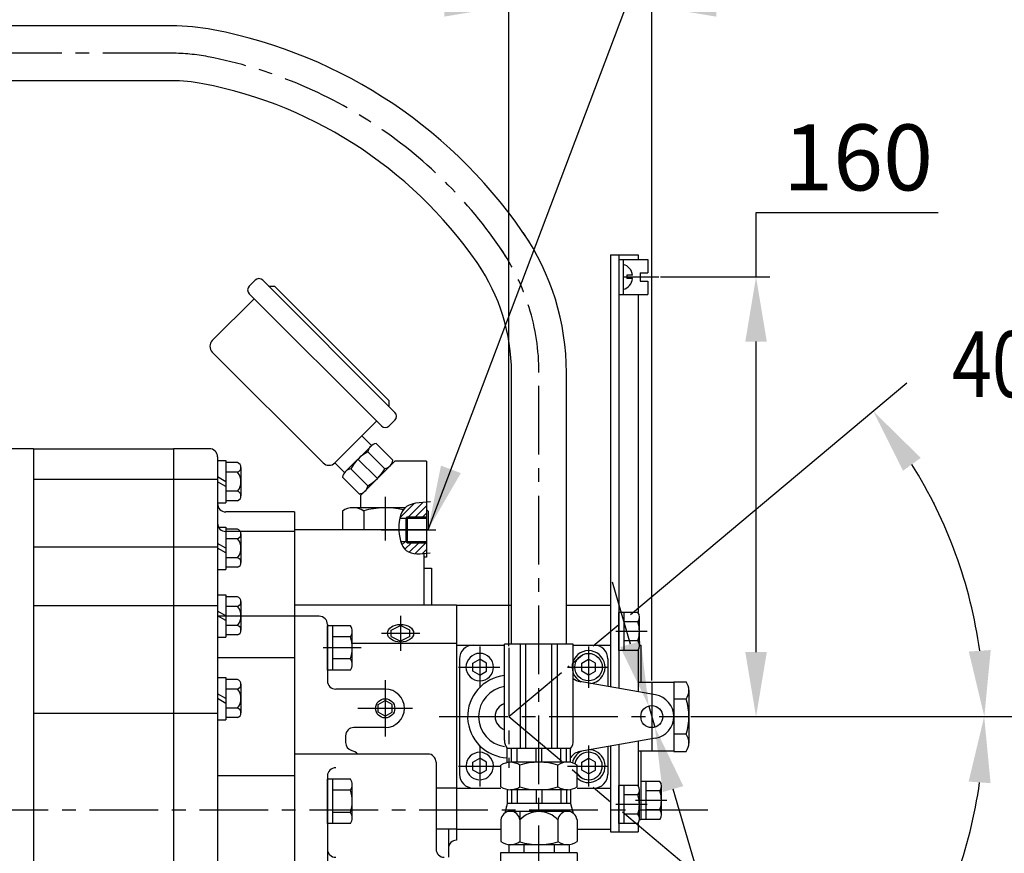
# Model space of a CAD drawing. Extents: x 0 to 4230, y -21 to 3019.
# Drawn here: x 1911 to 2269, y 1437 to 1740 of the extents above; entities that cross this region are included whole.
import ezdxf

# ---------------------------------------------------------------- set-up
doc = ezdxf.new("R2010")
doc.units = 0
doc.header["$LTSCALE"] = 10
doc.header["$MEASUREMENT"] = 0
doc.linetypes.add('CENTER', pattern=[2, 1.25, -0.25, 0.25, -0.25])
doc.linetypes.add('HIDDEN', pattern=[0.375, 0.25, -0.125])
doc.layers.get('0').update_dxf_attribs({"linetype": 'CONTINUOUS'})
doc.layers.get('DEFPOINTS').update_dxf_attribs({"linetype": 'CONTINUOUS'})
for name, color, linetype in [('1', 1, 'CENTER'), ('14', 14, 'CONTINUOUS'), ('3', 3, 'HIDDEN'), ('4', 4, 'CONTINUOUS'), ('DIM', 6, 'CONTINUOUS')]:
    doc.layers.add(name, color=color, linetype=linetype)
doc.styles.add('GHS', font='romans', dxfattribs={"bigfont": 'ghs'})
doc.dimstyles.new('A1', dxfattribs={"dimscale": 1.6, "dimtxt": 15, "dimasz": 12, "dimexe": 4, "dimexo": 0.7, "dimgap": 6, "dimtad": 1, "dimtoh": 1, "dimdsep": 46, "dimtxsty": 'Standard', "dimcen": 0, "dimclrd": 2, "dimclre": 2, "dimclrt": 6, "dimaunit": 1, "dimadec": 0, "dimazin": 0, "dimtp": 0.02, "dimtfac": 0.65, "dimtmove": 0, "dimatfit": 3, "dimfxl": 0, "dimtolj": 1, "dimarcsym": 0})

# ---------------------------------------------------------------- blocks, each defined once
blk = doc.blocks.new('*D15')
at = {"layer": 'DEFPOINTS', "color": 0}
for p in [(2143.45, 1646.34), (2154.42, 1486.34), (2178.87, 1486.34)]:
    blk.add_point(p, dxfattribs=at)
at = {"layer": 'DIM', "color": 2, "lineweight": -2}
for p, q in [((2178.87, 1646.34), (2178.87, 1669.84)), ((2178.87, 1669.84), (2245.16, 1669.84)), ((2144.15, 1646.34), (2183.87, 1646.34)), ((2178.87, 1509.84), (2178.87, 1622.84)), ((2155.12, 1486.34), (2183.87, 1486.34))]:
    blk.add_line(p, q, dxfattribs=at)
at = {"layer": 'DIM', "color": 2}
for points in [[(2174.95, 1622.84), (2182.79, 1622.84), (2178.87, 1646.34)], [(2174.95, 1509.84), (2182.79, 1509.84), (2178.87, 1486.34)]]:
    blk.add_solid(points, dxfattribs=at)
at = {"layer": 'DIM', "color": 6, "insert": (2216.01, 1689.84), "char_height": 24, "attachment_point": 5, "style": 'GHS'}
blk.add_mtext('\\A1;160', dxfattribs=at)
blk = doc.blocks.new('*D22')
at = {"layer": 'DEFPOINTS', "color": 0}
for p in [(2088.92, 1744.99), (2088.92, 1511.33), (2140.92, 1498.83)]:
    blk.add_point(p, dxfattribs=at)
at = {"layer": 'DIM', "color": 2, "lineweight": -2}
for p, q in [((2088.92, 1512.03), (2088.92, 1749.99)), ((2140.92, 1499.53), (2140.92, 1749.99)), ((2065.42, 1744.99), (2041.92, 1744.99)), ((2140.92, 1744.99), (2088.92, 1744.99)), ((2164.42, 1744.99), (2187.92, 1744.99))]:
    blk.add_line(p, q, dxfattribs=at)
at = {"layer": 'DIM', "color": 2}
for points in [[(2065.42, 1748.9), (2065.42, 1741.07), (2088.92, 1744.99)], [(2164.42, 1748.9), (2164.42, 1741.07), (2140.92, 1744.99)]]:
    blk.add_solid(points, dxfattribs=at)
at = {"layer": 'DIM', "color": 6, "insert": (2114.92, 1764.99), "char_height": 24, "attachment_point": 5, "style": 'GHS'}
blk.add_mtext('\\A1;52', dxfattribs=at)
blk = doc.blocks.new('*D92')
at = {"layer": 'DEFPOINTS', "color": 0}
for p in [(2139.8, 1490.18), (2142.05, 1482.51)]:
    blk.add_point(p, dxfattribs=at)
at = {"layer": 'DIM', "color": 2, "lineweight": -2}
for p, q in [((2133.2, 1512.74), (2126.6, 1535.29)), ((2139.8, 1490.18), (2142.05, 1482.51)), ((2206.68, 1261.66), (2148.65, 1459.95)), ((2255.14, 1261.66), (2206.68, 1261.66))]:
    blk.add_line(p, q, dxfattribs=at)
at = {"layer": 'DIM', "color": 2}
for points in [[(2136.96, 1513.84), (2129.44, 1511.64), (2139.8, 1490.18)], [(2152.41, 1461.05), (2144.89, 1458.85), (2142.05, 1482.51)]]:
    blk.add_solid(points, dxfattribs=at)
at = {"layer": 'DIM', "color": 6, "insert": (2236.28, 1281.66), "char_height": 24, "attachment_point": 5, "style": 'GHS'}
blk.add_mtext('\\A1;∅8', dxfattribs=at)

msp = doc.modelspace()

# ---------------------------------------------------------------- hatches: boundary and pattern name
at = {"layer": '14'}
h = msp.add_hatch(dxfattribs=at)
h.set_pattern_fill('ANSI31', color=256, scale=15, style=0)
h.set_pattern_definition([(45, (2049.2511, 1545.3856), (-1.32583, 1.32583), [])])
edge = h.paths.add_edge_path()
edge.add_spline(control_points=[(2058.924, 1564.3886), (2055.6821, 1564.2355), (2051.1841, 1563.7131), (2049.5566, 1559.9563), (2049.2511, 1558.5942)], knot_values=[1.33336292, 1.33336292, 1.33336292, 1.33336292, 9.8668403, 13.86859105, 13.86859105, 13.86859105, 13.86859105], degree=3, periodic=0)
edge.add_line((2049.2511, 1558.5942), (2051.424, 1558.5942))
edge.add_line((2051.424, 1558.5942), (2051.924, 1559.0942))
edge.add_line((2051.924, 1559.0942), (2058.924, 1559.0942))
edge.add_line((2058.924, 1559.0942), (2058.924, 1564.3886))
edge = h.paths.add_edge_path()
edge.add_line((2058.924, 1549.5942), (2051.924, 1549.5942))
edge.add_line((2051.924, 1549.5942), (2051.424, 1550.0942))
edge.add_line((2051.424, 1550.0942), (2049.5243, 1550.0942))
edge.add_spline(control_points=[(2049.5243, 1550.0942), (2049.955, 1548.6942), (2051.8259, 1545.3856), (2056.0681, 1545.4985), (2058.924, 1545.7659)], knot_values=[21.62822265, 21.62822265, 21.62822265, 21.62822265, 25.8429516, 33.37980771, 33.37980771, 33.37980771, 33.37980771], degree=3, periodic=0)
edge.add_line((2058.924, 1545.7659), (2058.924, 1549.5942))

# ---------------------------------------------------------------- linework, layer by layer
for p, q in [((1966.2348, 1737.7428), (1866.7154, 1737.7428)), ((1966.2348, 1717.7428), (1866.7154, 1717.7428)), ((2125.924, 1654.3442), (2135.924, 1654.3442)), ((2125.924, 1654.3442), (2125.924, 1497.1125)), ((2128.924, 1654.3442), (2128.924, 1496.5836)), ((2128.924, 1652.6942), (2128.924, 1639.9942)), ((2128.924, 1652.6942), (2139.524, 1652.6942)), ((2130.524, 1652.6942), (2130.524, 1639.9942)), ((2135.924, 1654.3442), (2135.924, 1652.6942)), ((2139.524, 1652.6942), (2139.524, 1647.8442)), ((1996.5679, 1645.1324), (1994.4466, 1643.0111)), ((1999.3963, 1645.1324), (2047.4796, 1597.0492)), ((2131.824, 1646.9442), (2131.824, 1645.7442)), ((2136.724, 1647.8442), (2136.724, 1644.8442)), ((2136.724, 1647.8442), (2139.524, 1647.8442)), ((2136.724, 1644.8442), (2139.524, 1644.8442)), ((2139.524, 1644.8442), (2139.524, 1639.9942)), ((2001.5176, 1643.0111), (2003.6389, 1643.0111)), ((2001.5176, 1643.0111), (2003.6389, 1643.0111)), ((2003.6389, 1643.0111), (2045.3582, 1601.2918)), ((1981.0115, 1623.2121), (1996.2143, 1638.4149)), ((1994.4466, 1640.1827), (2042.5298, 1592.0994)), ((2128.924, 1639.9942), (2139.524, 1639.9942)), ((2135.924, 1639.9942), (2135.924, 1524.1987)), ((1981.0115, 1618.9695), (2021.3166, 1578.6644)), ((2089.864, 1512.7242), (2089.88, 1611.5622)), ((2109.864, 1512.7242), (2109.88, 1611.5622)), ((2045.3582, 1599.1705), (2045.3582, 1601.2918)), ((2025.5593, 1578.6644), (2040.762, 1593.8672)), ((2047.4796, 1594.2207), (2045.3582, 1592.0994)), ((2035.4587, 1588.5639), (2038.9943, 1585.0283)), ((1915.924, 1583.8317), (1691.624, 1583.8317)), ((1915.924, 1583.8442), (1915.924, 793.3442)), ((1915.924, 1583.8442), (1966.924, 1583.8442)), ((1915.924, 1583.8317), (1915.924, 790.3442)), ((1966.924, 1583.8442), (1966.924, 1213.3442)), ((1966.924, 1583.8442), (1966.924, 993.3442)), ((1979.924, 1583.8442), (1966.924, 1583.8442)), ((2029.4517, 1575.4858), (2038.6373, 1584.6714)), ((2046.7579, 1579.6126), (2040.6548, 1585.7157)), ((1982.924, 1580.8442), (1982.924, 1257.3772)), ((2041.0943, 1572.9862), (2034.0232, 1580.0573)), ((2043.7355, 1576.5113), (2037.593, 1582.6539)), ((1982.924, 1579.5317), (1982.924, 1564.1317)), ((1982.924, 1579.5317), (1985.924, 1579.5317)), ((1985.924, 1579.5317), (1985.924, 1564.1317)), ((1990.2135, 1578.7599), (1985.924, 1578.7599)), ((1991.424, 1577.0278), (1991.424, 1566.6355)), ((2025.5593, 1578.6644), (2029.0948, 1575.1289)), ((2037.6221, 1570.3773), (2031.4342, 1576.5652)), ((2034.924, 1566.7864), (2047.4818, 1579.3442)), ((2058.924, 1579.3442), (2047.4818, 1579.3442)), ((2058.924, 1579.3442), (2058.924, 1544.3442)), ((1990.2135, 1575.2958), (1985.924, 1575.2958)), ((2034.5348, 1567.3409), (2028.4074, 1573.4683)), ((1982.924, 1572.6048), (1915.924, 1572.6048)), ((1990.2135, 1568.3676), (1985.924, 1568.3676)), ((2034.924, 1566.7864), (2034.924, 1562.3442)), ((1982.924, 1564.1317), (1985.924, 1564.1317)), ((1990.2135, 1564.9035), (1985.924, 1564.9035)), ((2051.2153, 1562.3442), (2032.2327, 1562.3442)), ((2010.924, 1560.853), (1985.924, 1560.853)), ((2010.924, 1560.853), (2010.924, 1311.7242)), ((2028.3356, 1561.1056), (2028.3356, 1554.3442)), ((2036.1298, 1561.1056), (2036.1298, 1554.3442)), ((2049.2511, 1558.5942), (2058.924, 1558.5942)), ((2051.924, 1559.0942), (2051.424, 1558.5942)), ((2051.424, 1558.5942), (2051.424, 1550.0942)), ((2051.924, 1559.0942), (2051.924, 1549.5942)), ((2059.5125, 1561.1056), (2059.5125, 1554.3442)), ((1982.924, 1555.3186), (1982.924, 1539.9186)), ((1982.924, 1555.3186), (1985.924, 1555.3186)), ((1985.924, 1555.3186), (1985.924, 1539.9186)), ((1990.2135, 1554.5468), (1985.924, 1554.5468)), ((2010.924, 1553.7309), (1985.924, 1553.7309)), ((1991.424, 1552.8148), (1991.424, 1542.4225)), ((2057.924, 1554.3442), (2010.924, 1554.3442)), ((2059.5125, 1554.3442), (2028.3356, 1554.3442)), ((1982.924, 1547.9387), (1915.924, 1547.9387)), ((1990.2135, 1551.0827), (1985.924, 1551.0827)), ((2049.5243, 1550.0942), (2058.924, 1550.0942)), ((2051.924, 1549.5942), (2051.424, 1550.0942)), ((2057.924, 1545.6817), (2057.924, 1526.8442)), ((2058.924, 1544.3442), (2057.924, 1544.3442)), ((1990.2135, 1544.1545), (1985.924, 1544.1545)), ((1990.2135, 1540.6904), (1985.924, 1540.6904)), ((1982.924, 1539.9186), (1985.924, 1539.9186)), ((2057.924, 1540.3442), (2060.7804, 1540.3442)), ((2060.7804, 1540.3442), (2060.7804, 1526.8442)), ((1982.924, 1530.6963), (1982.924, 1515.2963)), ((1982.924, 1530.6963), (1985.924, 1530.6963)), ((1985.924, 1530.6963), (1985.924, 1515.2963)), ((1990.2135, 1529.9245), (1985.924, 1529.9245)), ((1982.924, 1526.675), (1915.924, 1526.675)), ((1990.2135, 1526.4604), (1985.924, 1526.4604)), ((1991.424, 1528.1924), (1991.424, 1517.8001)), ((2069.924, 1526.8442), (2010.924, 1526.8442)), ((2069.924, 1526.8442), (2069.924, 1441.3442)), ((2069.924, 1526.8442), (2069.924, 1445.3442)), ((2069.924, 1526.8442), (2089.864, 1526.8442)), ((2109.864, 1526.8442), (2125.924, 1526.8442)), ((2125.924, 1526.8442), (2125.924, 1497.1125)), ((2010.924, 1522.8442), (1982.924, 1522.8442)), ((2019.924, 1522.8442), (2010.924, 1522.8442)), ((2135.8735, 1524.2724), (2128.924, 1524.2724)), ((2128.924, 1510.416), (2128.924, 1524.2724)), ((2130.924, 1510.416), (2130.924, 1524.2724)), ((1990.2135, 1519.5321), (1985.924, 1519.5321)), ((2022.924, 1519.8442), (2022.924, 1499.3442)), ((2022.924, 1503.2613), (2022.924, 1519.4271)), ((2031.2817, 1519.4271), (2022.924, 1519.4271)), ((2024.924, 1503.2613), (2024.924, 1519.4271)), ((2046.1315, 1517.8179), (2049.524, 1519.5221)), ((2052.9165, 1517.8179), (2049.524, 1519.5221)), ((2135.8735, 1520.8083), (2130.924, 1520.8083)), ((2136.424, 1512.1481), (2136.424, 1522.5404)), ((1990.2135, 1516.068), (1985.924, 1516.068)), ((2031.924, 1505.2821), (2031.924, 1517.4064)), ((1982.924, 1515.2963), (1985.924, 1515.2963)), ((2031.2817, 1515.3857), (2024.924, 1515.3857)), ((2069.924, 1512.9763), (2031.924, 1512.9763)), ((2046.1315, 1515.5026), (2049.524, 1513.7984)), ((2052.9165, 1515.5026), (2049.524, 1513.7984)), ((2069.924, 1512.3442), (2087.364, 1512.3442)), ((2087.364, 1477.7242), (2087.364, 1512.7242)), ((2112.364, 1512.7242), (2087.364, 1512.7242)), ((2093.1284, 1474.7242), (2093.1284, 1512.7242)), ((2095.1284, 1474.7242), (2095.1284, 1512.7242)), ((2104.5997, 1474.7242), (2104.5997, 1512.7242)), ((2106.5997, 1474.7242), (2106.5997, 1512.7242)), ((2112.364, 1477.7242), (2112.364, 1512.7242)), ((2112.364, 1512.3442), (2125.924, 1512.3442)), ((2112.364, 1512.3442), (2119.924, 1512.3442)), ((2135.9131, 1513.8801), (2130.924, 1513.8801)), ((2136.4176, 1512.3442), (2136.924, 1512.3442)), ((2136.924, 1512.3442), (2136.924, 1498.8442)), ((2135.8735, 1510.416), (2128.924, 1510.416)), ((2135.924, 1510.4898), (2135.924, 1495.3493)), ((2010.924, 1507.7242), (1982.924, 1507.7242)), ((2031.328, 1507.3028), (2024.924, 1507.3028)), ((2070.924, 1507.3442), (2070.924, 1465.3442)), ((2075.824, 1505.7876), (2078.324, 1507.231)), ((2075.824, 1502.9009), (2075.824, 1505.7876)), ((2080.824, 1505.7876), (2078.324, 1507.231)), ((2080.824, 1502.9009), (2080.824, 1505.7876)), ((2115.424, 1505.7876), (2117.924, 1507.231)), ((2115.424, 1502.9009), (2115.424, 1505.7876)), ((2120.424, 1505.7876), (2117.924, 1507.231)), ((2120.424, 1502.9009), (2120.424, 1505.7876)), ((2124.924, 1507.3442), (2124.924, 1497.2889)), ((2031.2817, 1503.2613), (2022.924, 1503.2613)), ((2078.324, 1501.4575), (2075.824, 1502.9009)), ((2078.324, 1501.4575), (2080.824, 1502.9009)), ((2117.924, 1501.4575), (2115.424, 1502.9009)), ((2117.924, 1501.4575), (2120.424, 1502.9009)), ((1982.924, 1500.5896), (1982.924, 1485.1896)), ((1982.924, 1500.5896), (1985.924, 1500.5896)), ((1985.924, 1500.5896), (1985.924, 1485.1896)), ((1990.2135, 1499.8178), (1985.924, 1499.8178)), ((1991.424, 1498.0857), (1991.424, 1487.6934)), ((2142.3132, 1494.2227), (2114.7383, 1499.0849)), ((2135.924, 1498.8442), (2148.924, 1498.8442)), ((2148.924, 1499.0442), (2148.924, 1473.6442)), ((2148.924, 1499.0442), (2153.4168, 1499.0442)), ((1990.2135, 1496.3537), (1985.924, 1496.3537)), ((2043.924, 1496.3442), (2025.924, 1496.3442)), ((2154.424, 1495.9971), (2154.424, 1476.6913)), ((2041.424, 1490.7876), (2043.924, 1492.231)), ((2041.424, 1487.9009), (2041.424, 1490.7876)), ((2046.424, 1490.7876), (2043.924, 1492.231)), ((2046.424, 1487.9009), (2046.424, 1490.7876)), ((2153.4168, 1492.6951), (2148.924, 1492.6951)), ((1982.924, 1487.4464), (1915.924, 1487.4464)), ((1990.2135, 1489.4255), (1985.924, 1489.4255)), ((2043.924, 1486.4575), (2041.424, 1487.9009)), ((2043.924, 1486.4575), (2046.424, 1487.9009)), ((1982.924, 1485.1896), (1985.924, 1485.1896)), ((1990.2135, 1485.9614), (1985.924, 1485.9614)), ((2043.924, 1482.3442), (2032.524, 1482.3442)), ((2153.4168, 1479.9934), (2148.924, 1479.9934)), ((2029.524, 1479.3442), (2029.5325, 1479.2763)), ((2029.5325, 1479.2763), (2029.524, 1476.8836)), ((2142.3132, 1478.4658), (2114.7383, 1473.6036)), ((2135.924, 1477.3392), (2135.924, 1461.1987)), ((2059.424, 1472.7242), (2010.924, 1472.7242)), ((2088.364, 1469.6211), (2088.364, 1474.7242)), ((2111.364, 1474.7242), (2088.364, 1474.7242)), ((2089.8907, 1469.7242), (2089.8907, 1474.7242)), ((2091.8907, 1469.7242), (2091.8907, 1474.7242)), ((2098.864, 1469.7242), (2098.864, 1474.7242)), ((2100.864, 1469.7242), (2100.864, 1474.7242)), ((2107.8373, 1469.7242), (2107.8373, 1474.7242)), ((2109.8373, 1469.7889), (2109.8373, 1474.7242)), ((2111.364, 1469.7004), (2111.364, 1474.7242)), ((2124.924, 1475.3996), (2124.924, 1465.3442)), ((2125.924, 1475.5759), (2125.924, 1447.3442)), ((2125.924, 1475.5759), (2125.924, 1444.3442)), ((2128.924, 1476.1049), (2128.924, 1444.3442)), ((2135.924, 1473.8442), (2148.924, 1473.8442)), ((2136.924, 1473.8442), (2136.924, 1448.8442)), ((2148.924, 1473.6442), (2153.4168, 1473.6442)), ((2062.424, 1469.7242), (2062.424, 1438.1242)), ((2075.824, 1469.7876), (2078.324, 1471.231)), ((2075.824, 1466.9009), (2075.824, 1469.7876)), ((2080.824, 1469.7876), (2078.324, 1471.231)), ((2080.824, 1466.9009), (2080.824, 1469.7876)), ((2087.8913, 1469.5123), (2088.364, 1469.7853)), ((2109.2842, 1469.7242), (2089.4717, 1469.7242)), ((2115.424, 1469.7876), (2117.924, 1471.231)), ((2115.424, 1466.9009), (2115.424, 1469.7876)), ((2120.424, 1469.7876), (2117.924, 1471.231)), ((2120.424, 1466.9009), (2120.424, 1469.7876)), ((2078.324, 1465.4575), (2075.824, 1466.9009)), ((2078.324, 1465.4575), (2080.824, 1466.9009)), ((2086.0076, 1460.8252), (2086.0076, 1468.6232)), ((2092.9358, 1460.746), (2092.9358, 1468.7025)), ((2106.7922, 1460.8252), (2106.7922, 1468.7025)), ((2113.7204, 1460.8252), (2113.7204, 1468.7025)), ((2117.924, 1465.4575), (2115.424, 1466.9009)), ((2117.924, 1465.4575), (2120.424, 1466.9009)), ((2010.924, 1464.7242), (1982.924, 1464.7242)), ((2022.924, 1464.7242), (2022.924, 1323.0042)), ((2022.924, 1447.4113), (2022.924, 1463.5771)), ((2031.2817, 1463.5771), (2022.924, 1463.5771)), ((2024.924, 1447.4113), (2024.924, 1463.5771)), ((2143.8735, 1462.7724), (2136.924, 1462.7724)), ((2138.924, 1448.916), (2138.924, 1462.7724)), ((2031.2817, 1459.5357), (2024.924, 1459.5357)), ((2031.924, 1449.4321), (2031.924, 1461.5564)), ((2069.924, 1460.3442), (2062.424, 1460.3442)), ((2069.924, 1460.3442), (2086.0076, 1460.3442)), ((2088.364, 1459.8274), (2088.364, 1454.7242)), ((2110.2563, 1459.7242), (2089.4717, 1459.7242)), ((2089.8907, 1459.7242), (2089.8907, 1454.7242)), ((2091.8907, 1459.7242), (2091.8907, 1454.7242)), ((2098.864, 1459.7242), (2098.864, 1454.7242)), ((2100.864, 1459.7242), (2100.864, 1454.7242)), ((2106.7922, 1460.8252), (2106.7922, 1460.746)), ((2107.8373, 1459.7242), (2107.8373, 1454.7242)), ((2109.8373, 1459.7242), (2109.8373, 1454.7242)), ((2111.364, 1459.8274), (2111.364, 1454.7242)), ((2113.7204, 1460.3442), (2125.924, 1460.3442)), ((2113.7204, 1460.3442), (2119.924, 1460.3442)), ((2135.8735, 1461.2724), (2128.924, 1461.2724)), ((2128.924, 1447.416), (2128.924, 1461.2724)), ((2130.924, 1447.416), (2130.924, 1461.2724)), ((2136.424, 1449.1481), (2136.424, 1459.5404)), ((2143.8735, 1459.3083), (2138.924, 1459.3083)), ((2144.424, 1450.6481), (2144.424, 1461.0404)), ((2088.364, 1454.7242), (2087.4174, 1451.1914)), ((2111.364, 1454.7242), (2088.364, 1454.7242)), ((2111.364, 1454.7242), (2112.3106, 1451.1914)), ((2135.8735, 1457.8083), (2130.924, 1457.8083)), ((2031.328, 1451.4528), (2024.924, 1451.4528)), ((2087.864, 1453.4535), (2088.0235, 1453.4535)), ((2111.2265, 1451.7746), (2088.5015, 1451.7746)), ((2092.9358, 1451.7242), (2092.9358, 1440.8252)), ((2143.9131, 1452.3801), (2138.924, 1452.3801)), ((2086.0076, 1448.7242), (2086.0076, 1440.8252)), ((2106.7922, 1448.7242), (2106.7922, 1440.746)), ((2113.7204, 1448.7242), (2113.7204, 1440.8252)), ((2135.9131, 1450.8801), (2130.924, 1450.8801)), ((2135.924, 1447.4898), (2135.924, 1444.3442)), ((2136.4086, 1448.8442), (2136.924, 1448.8442)), ((2143.8735, 1448.916), (2136.924, 1448.916)), ((2031.2817, 1447.4113), (2022.924, 1447.4113)), ((2069.924, 1445.3442), (2062.424, 1445.3442)), ((2066.924, 1445.3442), (2066.924, 1435.1242)), ((2069.924, 1445.3442), (2086.0076, 1445.3442)), ((2113.7204, 1445.3442), (2125.924, 1445.3442)), ((2125.924, 1444.3442), (2135.924, 1444.3442)), ((2135.8735, 1447.416), (2128.924, 1447.416)), ((2085.924, 1436.7242), (2085.924, 1353.1242)), ((2113.804, 1436.7242), (2085.924, 1436.7242)), ((2088.8944, 1439.7242), (2088.8944, 1436.7242)), ((2110.8337, 1439.7242), (2088.8944, 1439.7242)), ((2110.2563, 1439.7242), (2089.4717, 1439.7242)), ((2094.3792, 1439.7242), (2094.3792, 1436.7242)), ((2105.3488, 1439.7242), (2105.3488, 1436.7242)), ((2110.8337, 1439.7242), (2110.8337, 1436.7242)), ((2113.804, 1436.7242), (2113.804, 1353.1242))]:
    msp.add_line(p, q)
at = {"color": 7, "ltscale": 0.5}
for p, q in [((2133.924, 1646.9442), (2131.824, 1646.9442)), ((2133.924, 1645.7442), (2131.824, 1645.7442))]:
    msp.add_line(p, q, dxfattribs=at)
at = {"color": 7, "linetype": 'Continuous', "ltscale": 0.5}
for p, q in [((2046.1315, 1515.5026), (2046.1315, 1517.8179)), ((2052.9165, 1515.5026), (2052.9165, 1517.8179))]:
    msp.add_line(p, q, dxfattribs=at)
for centre, radius in [((2117.924, 1504.3442), 5), ((2140.924, 1486.3442), 4)]:
    msp.add_circle(centre, radius)
at = {"color": 7}
msp.add_circle((2043.924, 1489.3442), 3.5, dxfattribs=at)
for centre, radius, start, end in [((1966.2348, 1657.7428), 80, 79.096399, 90), ((1947.8048, 1562.0699), 177.4318, 33.18722, 79.096399), ((1966.2348, 1657.7428), 60, 79.096399, 90), ((1947.8048, 1562.0699), 157.4318, 33.18722, 79.096399), ((2019.88, 1611.5622), 90, 0, 34.476456), ((2019.88, 1611.5622), 70, 0, 34.476456), ((1997.9821, 1643.7182), 2, 45, 135), ((1995.8608, 1641.5969), 2, 135, 225), ((1983.1328, 1621.0908), 3, 135, 225), ((2046.0653, 1595.6349), 2, 315, 45), ((2043.944, 1593.5136), 2, 225, 315), ((1979.924, 1580.8442), 3, 0, 90), ((2041.289, 1582.0197), 3.75, 99.73561, 170.26439), ((2044.6511, 1569.472), 15, 118.221345, 151.778655), ((1989.5796, 1577.0278), 1.8444, 290.101543, 69.898457), ((2023.4379, 1580.7857), 3, 225, 315), ((2032.1034, 1572.8342), 3.75, 99.73561, 170.26439), ((2030.5068, 1583.5823), 15, 298.317338, 331.874696), ((2043.0626, 1580.2504), 3.75, 279.679119, 350.207938), ((1985.8622, 1571.8317), 5.5618, 321.476689, 38.523311), ((2033.9905, 1570.982), 3.6816, 278.502148, 350.546672), ((1989.5796, 1566.6355), 1.8444, 290.101543, 69.898457), ((1985.924, 1563.853), 3, 180, 270), ((2032.2327, 1555.5942), 6.75, 54.73561, 125.26439), ((2043.924, 1535.3442), 27, 75.936009, 106.778655), ((2055.6154, 1555.5942), 6.75, 54.73561, 60.648151), ((1985.924, 1556.7309), 3, 180, 270), ((1989.5796, 1552.8148), 1.8444, 290.101543, 69.898457), ((1985.8622, 1547.6186), 5.5618, 321.476689, 38.523311), ((1989.5796, 1542.4225), 1.8444, 290.101543, 69.898457), ((1989.5796, 1528.1924), 1.8444, 290.101543, 69.898457), ((1985.8622, 1522.9963), 5.5618, 321.476689, 38.523311), ((2019.924, 1519.8442), 3, 0, 90), ((2133.424, 1522.5404), 3, 324.73561, 35.26439), ((1989.5796, 1517.8001), 1.8444, 290.101543, 69.898457), ((2028.424, 1517.4064), 3.5, 324.73561, 35.26439), ((2124.424, 1517.3442), 12, 343.221345, 16.778655), ((2017.924, 1511.3442), 14, 343.221345, 16.778655), ((2075.924, 1507.3442), 5, 90, 180), ((2119.924, 1507.3442), 5, 0, 90), ((2133.424, 1512.1481), 3, 324.73561, 35.26439), ((2078.324, 1504.3442), 5, 90, 270), ((2078.324, 1504.3442), 5, 270, 90), ((2117.924, 1504.3442), 6, 277.16893, 242.83107), ((2028.424, 1505.2821), 3.5, 324.73561, 35.26439), ((2088.924, 1486.3442), 15, 95.969555, 267.86046), ((1989.5796, 1498.0857), 1.8444, 290.101543, 69.898457), ((2025.924, 1499.3442), 3, 180, 270), ((2115.6066, 1504.0089), 5, 229.570625, 260), ((2148.9255, 1495.8697), 5.5, 324.746492, 35.253508), ((1985.8622, 1492.8896), 5.5618, 321.476689, 38.523311), ((2043.924, 1489.3442), 7, 270, 90), ((2088.924, 1486.3442), 11, 98.15307, 261.84693), ((2140.924, 1486.3442), 8, 280, 80), ((2088.924, 1486.3442), 5, 108.179801, 251.820199), ((2132.427, 1486.3442), 22, 343.221345, 16.778655), ((1989.5796, 1487.6934), 1.8444, 290.101543, 69.898457), ((2032.524, 1479.3442), 3, 90, 180), ((2148.9255, 1476.8188), 5.5, 324.746492, 35.253508), ((2032.524, 1476.8836), 3, 180, 252.542397), ((2091.4631, 1477.4239), 4.11, 175.809669, 221.060228), ((2108.265, 1477.4239), 4.11, 318.939772, 4.190331), ((2029.524, 1467.3442), 7, 50.225777, 72.542397), ((2059.424, 1469.7242), 3, 0, 90), ((2078.324, 1468.3442), 5, 90, 266.371825), ((2078.324, 1468.3442), 5, 273.628175, 90), ((2088.924, 1489.4942), 27, 326.213046, 326.494177), ((2115.6066, 1468.6795), 5, 100, 146.494177), ((2117.924, 1468.3442), 6, 117.16893, 168.587856), ((2117.924, 1468.3442), 5, 212.783909, 170.780872), ((2117.924, 1468.3442), 6, 225.524925, 82.83107), ((2089.4717, 1463.7242), 6, 54.73561, 125.26439), ((2099.864, 1445.7242), 24, 73.221345, 106.778655), ((2110.2563, 1463.8035), 6, 54.73561, 125.26439), ((2025.924, 1464.7242), 3, 90, 180), ((2028.424, 1461.5564), 3.5, 324.73561, 35.26439), ((2075.924, 1465.3442), 5, 180, 270), ((2119.924, 1465.3442), 5, 270, 0), ((2141.424, 1461.0404), 3, 324.73561, 35.26439), ((2017.924, 1455.4942), 14, 343.221345, 16.778655), ((2089.4717, 1465.7242), 6, 234.73561, 305.26439), ((2099.864, 1483.7242), 24, 253.221345, 286.778655), ((2110.2563, 1465.7242), 6, 234.73561, 305.26439), ((2133.424, 1459.5404), 3, 324.73561, 35.26439), ((2132.424, 1455.8442), 12, 343.221345, 16.778655), ((2124.424, 1454.3442), 12, 343.221345, 16.778655), ((2028.424, 1449.4321), 3.5, 324.73561, 35.26439), ((2089.4717, 1448.3811), 3.4811, 5.656638, 174.343362), ((2099.864, 1442.3815), 9.3931, 42.474075, 137.525925), ((2110.2563, 1448.3811), 3.4811, 5.656638, 174.343362), ((2141.424, 1450.6481), 3, 324.73561, 35.26439), ((2133.424, 1449.1481), 3, 324.73561, 35.26439), ((2069.924, 1438.3442), 3, 90, 180), ((2089.4717, 1445.7242), 6, 234.73561, 305.26439), ((2099.864, 1463.7242), 24, 253.221345, 286.778655), ((2110.2563, 1445.7242), 6, 234.73561, 305.26439), ((2025.924, 1438.1242), 3, 180, 270), ((2065.424, 1438.1242), 3, 180, 270)]:
    msp.add_arc(centre, radius, start, end)
at = {"ltscale": 0.5}
for centre, start, end in [((2129.5812, 1646.5902), 4.659936, 77.503567), ((2129.5812, 1646.0982), 282.496433, 355.340064)]:
    msp.add_arc(centre, 4.3572, start, end, dxfattribs=at)
msp.add_ellipse((2049.524, 1516.6602), major_axis=(4.75, 0), ratio=0.68039444)
at = {"layer": '1', "ltscale": 2}
for p, q in [((1966.2348, 1727.7428), (1866.7154, 1727.7451)), ((2130.524, 1646.3442), (2143.4459, 1646.3442)), ((2099.864, 1421.7343), (2099.88, 1611.5622)), ((2043.924, 1566.3685), (2043.924, 1550.4631)), ((2042.4299, 1554.3442), (2062.3163, 1554.3442)), ((2049.524, 1523.0132), (2049.524, 1510.3072)), ((2088.924, 1486.3442), (2128.924, 1519.9082)), ((2042.5238, 1516.6602), (2056.5242, 1516.6602)), ((2139.2591, 1517.3442), (2127.8419, 1517.3442)), ((2035.2345, 1511.3442), (2021.2926, 1511.3442)), ((2078.324, 1511.8504), (2078.324, 1496.838)), ((2088.924, 1511.3293), (2088.924, 1467.6591)), ((2117.924, 1511.8504), (2117.924, 1496.838)), ((2070.6178, 1504.3442), (2085.6302, 1504.3442)), ((2110.2178, 1504.3442), (2125.2302, 1504.3442)), ((2043.924, 1499.6155), (2043.924, 1479.073)), ((2140.924, 1498.8292), (2140.924, 1473.8593)), ((2053.8864, 1489.3442), (2033.9617, 1489.3442)), ((2063.5933, 1486.3442), (2154.424, 1486.3442)), ((2088.924, 1486.3442), (2125.924, 1455.2975)), ((2078.324, 1475.8504), (2078.324, 1460.838)), ((2117.924, 1475.8504), (2117.924, 1460.838)), ((2070.6178, 1468.3442), (2085.6302, 1468.3442)), ((2110.2178, 1468.3442), (2125.2302, 1468.3442)), ((2146.4299, 1455.8442), (2135.0128, 1455.8442)), ((2161.3258, 1452.3442), (1567.0228, 1452.3442)), ((2139.2591, 1454.3442), (2127.8419, 1454.3442))]:
    msp.add_line(p, q, dxfattribs=at)
for centre, radius, start, end in [((1966.2348, 1657.7428), 70, 79.096399, 90), ((1947.8048, 1562.0699), 167.4318, 33.18722, 79.096399), ((2019.88, 1611.5622), 80, 0, 34.476456)]:
    msp.add_arc(centre, radius, start, end, dxfattribs=at)
at = {"layer": '3', "ltscale": 2}
for p, q in [((1985.924, 1571.8317), (1982.924, 1573.5637)), ((1985.924, 1570.0996), (1982.924, 1571.8317)), ((1985.924, 1547.6186), (1982.924, 1549.3507)), ((1985.924, 1545.8866), (1982.924, 1547.6186)), ((1985.924, 1522.9963), (1982.924, 1524.7283)), ((1985.924, 1521.2642), (1982.924, 1522.9963)), ((1985.924, 1492.8896), (1982.924, 1494.6216)), ((1985.924, 1491.1575), (1982.924, 1492.8896))]:
    msp.add_line(p, q, dxfattribs=at)
at = {"layer": '4'}
for p, q in [((2051.924, 1559.0942), (2058.924, 1559.0942)), ((2051.924, 1549.5942), (2058.924, 1549.5942))]:
    msp.add_line(p, q, dxfattribs=at)
msp.add_spline([(2060.4524, 1564.4505), (2050.8883, 1562.0253), (2048.8898, 1555.1778), (2051.602, 1546.7611), (2060.3097, 1545.9051)], degree=3, dxfattribs=at)
at = {"layer": 'DEFPOINTS', "color": 0, "linetype": 'ByBlock'}
for p in [(2128.924, 1519.9082), (2110.6471, 1504.572), (2110.6471, 1504.572), (2138.4252, 1489.4676), (2088.924, 1486.3442), (2088.924, 1486.3442), (2088.924, 1486.3442), (2088.924, 1486.3442), (2154.424, 1486.3442), (2154.424, 1486.3442), (2154.424, 1486.3442), (2154.424, 1486.3442), (2143.4229, 1483.2208), (2125.924, 1455.2975)]:
    msp.add_point(p, dxfattribs=at)
at = {"layer": 'DIM', "color": 2, "linetype": 'ByBlock'}
for p, q in [((2133.2139, 1523.5078), (2233.7146, 1607.8379)), ((2160.024, 1486.3442), (2277.8795, 1486.3442)), ((2160.024, 1486.3442), (2277.9347, 1486.3442)), ((2130.2139, 1451.6979), (2233.6723, 1364.886))]:
    msp.add_line(p, q, dxfattribs=at)
for radius, start, end in [(173.0107, 7.954444, 32.045556), (172.9555, 327.956984, 352.043016)]:
    msp.add_arc((2088.924, 1486.3442), radius, start, end, dxfattribs=at)
at = {"layer": 'DIM', "color": 0, "linetype": 'ByBlock'}
for p in [(2243.532, 1563.9913), (2110.6471, 1504.572), (2110.6471, 1504.572), (2110.6471, 1504.572), (2154.424, 1486.3442), (2154.424, 1486.3442)]:
    msp.add_point(p, dxfattribs=at)
at = {"layer": 'DIM', "color": 2, "linetype": 'ByBlock'}
for points in [[(2232.3373, 1575.7901), (2238.8076, 1580.495), (2221.4579, 1597.5533)], [(2264.2604, 1510.5639), (2256.2797, 1510.009), (2261.9347, 1486.3442)], [(2256.224, 1462.6796), (2264.2047, 1462.1245), (2261.8795, 1486.3442)]]:
    msp.add_solid(points, dxfattribs=at)

# ---------------------------------------------------------------- texts
at = {"layer": 'DIM', "style": 'GHS', "width": 0.8}
msp.add_text('40%%D AHEAD', height=24, dxfattribs=at).set_placement((2250.1623, 1602.5923))

# ---------------------------------------------------------------- dimensions: what is measured, and where the dimension line sits
at = {"layer": 'DIM', "color": 7}
dim = msp.add_linear_dim(base=(2088.924, 1744.9851), p1=(2140.924, 1498.8292), p2=(2088.924, 1511.3293), dimstyle='A1', override={"dimscale": 1, "dimtxt": 24, "dimasz": 23.5, "dimexe": 5, "dimgap": 8, "dimdec": 1, "dimtxsty": 'GHS', "dimaunit": 0, "dimtp": 0.1, "dimtm": 0.1, "dimtfac": 0.8}, dxfattribs=at)
dim.commit()
dim.dimension.update_dxf_attribs({"geometry": '*D22', "text_midpoint": (2114.924, 1744.9851), "dimtype": 160})
dim = msp.add_linear_dim(base=(2178.8711, 1486.3442), p1=(2143.4459, 1646.3442), p2=(2154.424, 1486.3442), angle=90, dimstyle='A1', override={"dimscale": 1, "dimtxt": 24, "dimasz": 23.5, "dimexe": 5, "dimgap": 8, "dimdec": 1, "dimtxsty": 'GHS', "dimaunit": 0, "dimtp": 0.1, "dimtm": 0.1, "dimtfac": 0.8}, dxfattribs=at)
dim.commit()
dim.dimension.update_dxf_attribs({"geometry": '*D15', "text_midpoint": (2216.0139, 1669.8442), "dimtype": 160})
dim = msp.add_diameter_dim_2p(p1=(2139.8005, 1490.1832), p2=(2142.0475, 1482.5053), dimstyle='A1', override={"dimscale": 1, "dimtxt": 24, "dimasz": 23.5, "dimexe": 5, "dimgap": 8, "dimdec": 1, "dimtxsty": 'GHS', "dimaunit": 0, "dimtp": 0.1, "dimtm": 0.1, "dimtfac": 0.8}, dxfattribs=at)
dim.commit()
dim.dimension.update_dxf_attribs({"geometry": '*D92', "text_midpoint": (2236.279, 1261.6619), "dimtype": 163})

# ---------------------------------------------------------------- leaders
at = {"layer": 'DIM'}
for points in [[(1792.9402, 1686.2975), (2057.4011, 2002.068)], [(1798.3755, 1656.2475), (2066.2214, 1870.9069), (2267.7737, 1870.9069)], [(2059.5125, 1554.3442), (2150.2246, 1794.1257), (2575.291, 1794.1257)]]:
    msp.add_leader(points, dimstyle='A1', override={"dimscale": 1, "dimasz": 23.5, "dimtad": 0}, dxfattribs=at)

doc.saveas('drawing.dxf')
